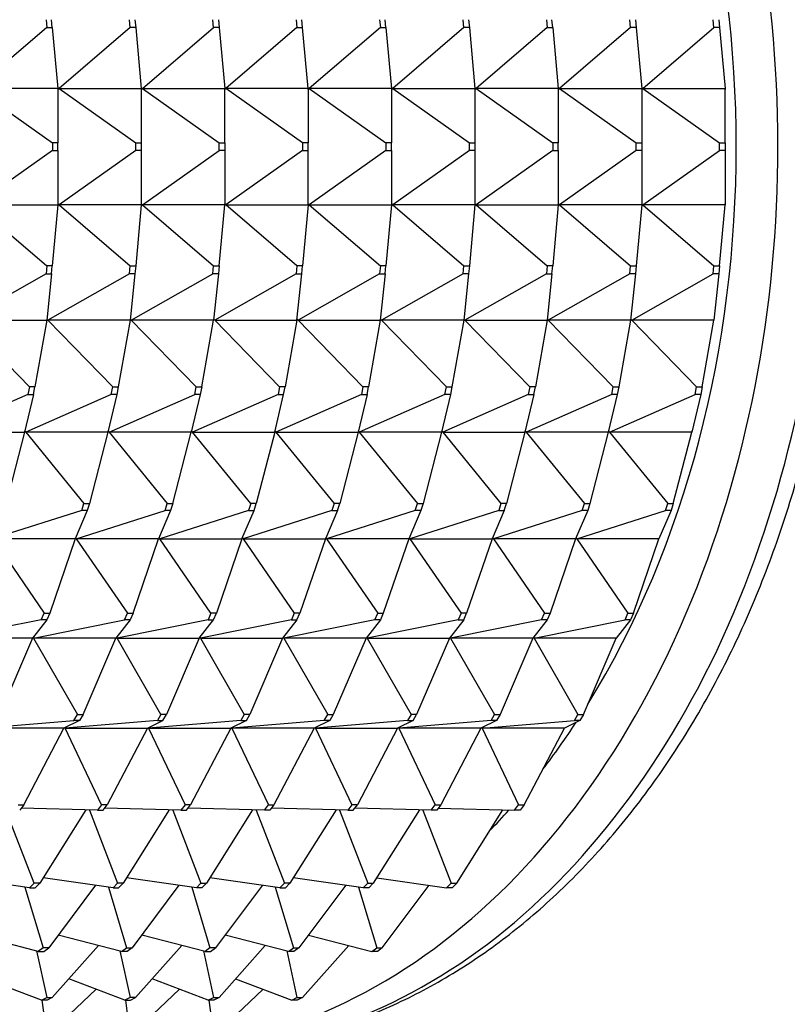
# Model space of a CAD drawing. Units: millimetres. Extents: x 0 to 1478, y 0 to 1758.
# Drawn here: x 738 to 757, y 1510 to 1535 of the extents above; entities that cross this region are included whole.
import ezdxf
from ezdxf import colors
from ezdxf.entities.mleader import LeaderData, LeaderLine
from ezdxf.math import Vec2, Vec3

# ---------------------------------------------------------------- set-up
doc = ezdxf.new("R2010")
doc.units = ezdxf.units.MM
doc.layers.add('DV2_Défaut', color=7, linetype='Continuous')
doc.layers.add('Défaut', color=7, linetype='Continuous')

# ---------------------------------------------------------------- blocks, each defined once
blk = doc.blocks.new('_DOT')
at = {"color": 0}
blk.add_line((0, 0), (-1, 0), dxfattribs=at)
at = {"color": 0, "const_width": 0.333}
blk.add_lwpolyline([(-0.1665, 0, 1), (0.1665, 0, 1)], format="xyb", close=True, dxfattribs=at)
blk = doc.blocks.new('SE1')
at = {"layer": 'DV2_Défaut', "color": 7, "linetype": 'Continuous'}
for p, q in [((738.499, 1535.075), (738.518, 1534.877)), ((738.659, 1534.877), (738.64, 1535.075)), ((740.639, 1534.877), (740.62, 1535.075)), ((740.761, 1535.075), (740.781, 1534.877)), ((742.761, 1534.877), (742.741, 1535.075)), ((742.883, 1535.075), (742.902, 1534.877)), ((744.863, 1535.075), (744.882, 1534.877)), ((745.023, 1534.877), (745.004, 1535.075)), ((746.984, 1535.075), (747.003, 1534.877)), ((747.145, 1534.877), (747.125, 1535.075)), ((749.125, 1534.877), (749.105, 1535.075)), ((749.247, 1535.075), (749.266, 1534.877)), ((751.227, 1535.075), (751.246, 1534.877)), ((751.387, 1534.877), (751.368, 1535.075)), ((753.367, 1534.877), (753.348, 1535.075)), ((753.489, 1535.075), (753.509, 1534.877)), ((755.488, 1534.877), (755.469, 1535.075)), ((755.611, 1535.075), (755.63, 1534.877)), ((738.518, 1534.877), (736.71, 1533.323)), ((738.518, 1534.877), (738.659, 1534.877)), ((738.659, 1534.877), (738.801, 1533.323)), ((740.639, 1534.877), (738.831, 1533.323)), ((740.781, 1534.877), (740.639, 1534.877)), ((740.781, 1534.877), (740.923, 1533.323)), ((740.952, 1533.323), (742.761, 1534.877)), ((742.902, 1534.877), (742.761, 1534.877)), ((742.902, 1534.877), (743.044, 1533.323)), ((744.882, 1534.877), (743.074, 1533.323)), ((744.882, 1534.877), (745.023, 1534.877)), ((745.165, 1533.323), (745.023, 1534.877)), ((747.003, 1534.877), (745.195, 1533.323)), ((747.003, 1534.877), (747.145, 1534.877)), ((747.145, 1534.877), (747.286, 1533.323)), ((749.125, 1534.877), (747.316, 1533.323)), ((749.266, 1534.877), (749.125, 1534.877)), ((749.266, 1534.877), (749.408, 1533.323)), ((751.246, 1534.877), (749.438, 1533.323)), ((751.246, 1534.877), (751.387, 1534.877)), ((751.387, 1534.877), (751.529, 1533.323)), ((753.367, 1534.877), (751.559, 1533.323)), ((753.509, 1534.877), (753.367, 1534.877)), ((753.509, 1534.877), (753.65, 1533.323)), ((753.68, 1533.323), (755.488, 1534.877)), ((755.63, 1534.877), (755.488, 1534.877)), ((755.63, 1534.877), (755.772, 1533.323)), ((738.801, 1533.323), (736.71, 1533.323)), ((736.71, 1533.323), (738.66, 1531.944)), ((738.801, 1533.323), (738.801, 1531.944)), ((738.801, 1533.323), (738.803, 1533.299)), ((738.801, 1533.299), (738.806, 1533.299)), ((738.803, 1533.299), (738.801, 1533.299)), ((738.831, 1533.323), (738.803, 1533.299)), ((738.803, 1533.299), (738.806, 1533.299)), ((738.806, 1533.299), (738.831, 1533.323)), ((738.831, 1533.323), (740.923, 1533.323)), ((738.831, 1533.323), (740.781, 1531.944)), ((740.923, 1533.323), (740.925, 1533.299)), ((740.923, 1533.323), (740.923, 1531.944)), ((740.927, 1533.299), (740.923, 1533.299)), ((740.923, 1533.299), (740.925, 1533.299)), ((740.925, 1533.299), (740.952, 1533.323)), ((740.925, 1533.299), (740.927, 1533.299)), ((740.927, 1533.299), (740.952, 1533.323)), ((740.952, 1533.323), (743.044, 1533.323)), ((740.952, 1533.323), (742.902, 1531.944)), ((743.044, 1531.944), (743.044, 1533.323)), ((743.044, 1533.323), (743.046, 1533.299)), ((743.044, 1533.299), (743.046, 1533.299)), ((743.048, 1533.299), (743.044, 1533.299)), ((743.074, 1533.323), (743.046, 1533.299)), ((743.048, 1533.299), (743.046, 1533.299)), ((743.074, 1533.323), (743.048, 1533.299)), ((745.024, 1531.944), (743.074, 1533.323)), ((745.165, 1533.323), (743.074, 1533.323)), ((745.165, 1533.323), (745.165, 1531.944)), ((745.167, 1533.299), (745.165, 1533.323)), ((745.167, 1533.299), (745.165, 1533.299)), ((745.169, 1533.299), (745.165, 1533.299)), ((745.195, 1533.323), (745.167, 1533.299)), ((745.169, 1533.299), (745.167, 1533.299)), ((745.195, 1533.323), (745.169, 1533.299)), ((747.286, 1533.323), (745.195, 1533.323)), ((745.195, 1533.323), (747.145, 1531.944)), ((747.286, 1533.323), (747.286, 1531.944)), ((747.286, 1533.323), (747.289, 1533.299)), ((747.286, 1533.299), (747.291, 1533.299)), ((747.289, 1533.299), (747.286, 1533.299)), ((747.316, 1533.323), (747.289, 1533.299)), ((747.289, 1533.299), (747.291, 1533.299)), ((747.291, 1533.299), (747.316, 1533.323)), ((747.316, 1533.323), (749.408, 1533.323)), ((747.316, 1533.323), (749.266, 1531.944)), ((749.408, 1533.323), (749.408, 1531.944)), ((749.408, 1533.323), (749.41, 1533.299)), ((749.412, 1533.299), (749.408, 1533.299)), ((749.408, 1533.299), (749.41, 1533.299)), ((749.438, 1533.323), (749.41, 1533.299)), ((749.412, 1533.299), (749.41, 1533.299)), ((749.438, 1533.323), (749.412, 1533.299)), ((751.529, 1533.323), (749.438, 1533.323)), ((749.438, 1533.323), (751.388, 1531.944)), ((751.529, 1533.323), (751.529, 1531.944)), ((751.529, 1533.323), (751.531, 1533.299)), ((751.529, 1533.299), (751.533, 1533.299)), ((751.531, 1533.299), (751.529, 1533.299)), ((751.559, 1533.323), (751.531, 1533.299)), ((751.531, 1533.299), (751.533, 1533.299)), ((751.533, 1533.299), (751.559, 1533.323)), ((751.559, 1533.323), (753.65, 1533.323)), ((751.559, 1533.323), (753.509, 1531.944)), ((753.65, 1533.323), (753.653, 1533.299)), ((753.65, 1533.323), (753.65, 1531.944)), ((753.655, 1533.299), (753.65, 1533.299)), ((753.65, 1533.299), (753.653, 1533.299)), ((753.653, 1533.299), (753.68, 1533.323)), ((753.653, 1533.299), (753.655, 1533.299)), ((753.655, 1533.299), (753.68, 1533.323)), ((753.68, 1533.323), (755.772, 1533.323)), ((753.68, 1533.323), (755.63, 1531.944)), ((755.772, 1531.944), (755.772, 1533.323)), ((755.772, 1533.323), (755.774, 1533.299)), ((755.772, 1533.299), (755.774, 1533.299)), ((755.774, 1533.299), (755.772, 1533.299)), ((738.66, 1531.744), (736.71, 1530.365)), ((738.801, 1531.944), (738.66, 1531.944)), ((738.66, 1531.944), (738.66, 1531.744)), ((738.66, 1531.744), (738.801, 1531.744)), ((738.801, 1531.744), (738.801, 1531.944)), ((738.801, 1531.744), (738.801, 1530.365)), ((740.781, 1531.744), (738.831, 1530.365)), ((740.781, 1531.744), (740.781, 1531.944)), ((740.781, 1531.944), (740.923, 1531.944)), ((740.923, 1531.744), (740.781, 1531.744)), ((740.923, 1531.944), (740.923, 1531.744)), ((740.923, 1531.744), (740.923, 1530.365)), ((740.952, 1530.365), (742.902, 1531.744)), ((742.902, 1531.744), (742.902, 1531.944)), ((742.902, 1531.944), (743.044, 1531.944)), ((743.044, 1531.744), (742.902, 1531.744)), ((743.044, 1531.944), (743.044, 1531.744)), ((743.044, 1531.744), (743.044, 1530.365)), ((745.024, 1531.744), (743.074, 1530.365)), ((745.024, 1531.944), (745.024, 1531.744)), ((745.165, 1531.944), (745.024, 1531.944)), ((745.024, 1531.744), (745.165, 1531.744)), ((745.165, 1531.744), (745.165, 1531.944)), ((745.165, 1530.365), (745.165, 1531.744)), ((747.145, 1531.744), (745.195, 1530.365)), ((747.286, 1531.944), (747.145, 1531.944)), ((747.145, 1531.944), (747.145, 1531.744)), ((747.145, 1531.744), (747.286, 1531.744)), ((747.286, 1531.744), (747.286, 1531.944)), ((747.286, 1531.744), (747.286, 1530.365)), ((749.266, 1531.744), (747.316, 1530.365)), ((749.266, 1531.744), (749.266, 1531.944)), ((749.266, 1531.944), (749.408, 1531.944)), ((749.408, 1531.744), (749.266, 1531.744)), ((749.408, 1531.944), (749.408, 1531.744)), ((749.408, 1531.744), (749.408, 1530.365)), ((751.388, 1531.744), (749.438, 1530.365)), ((751.529, 1531.944), (751.388, 1531.944)), ((751.388, 1531.944), (751.388, 1531.744)), ((751.388, 1531.744), (751.529, 1531.744)), ((751.529, 1531.744), (751.529, 1531.944)), ((751.529, 1531.744), (751.529, 1530.365)), ((753.509, 1531.744), (751.559, 1530.365)), ((753.509, 1531.744), (753.509, 1531.944)), ((753.509, 1531.944), (753.65, 1531.944)), ((753.65, 1531.744), (753.509, 1531.744)), ((753.65, 1531.944), (753.65, 1531.744)), ((753.65, 1531.744), (753.65, 1530.365)), ((753.68, 1530.365), (755.63, 1531.744)), ((755.63, 1531.744), (755.63, 1531.944)), ((755.63, 1531.944), (755.772, 1531.944)), ((755.772, 1531.744), (755.63, 1531.744)), ((755.772, 1531.944), (755.772, 1531.744)), ((755.772, 1531.744), (755.772, 1530.365)), ((736.71, 1530.365), (738.518, 1528.811)), ((736.71, 1530.365), (738.801, 1530.365)), ((738.801, 1530.365), (738.659, 1528.811)), ((738.806, 1530.389), (738.801, 1530.389)), ((738.801, 1530.389), (738.803, 1530.389)), ((738.803, 1530.389), (738.801, 1530.365)), ((738.806, 1530.389), (738.803, 1530.389)), ((738.803, 1530.389), (738.831, 1530.365)), ((738.831, 1530.365), (738.806, 1530.389)), ((740.923, 1530.365), (738.831, 1530.365)), ((738.831, 1530.365), (740.639, 1528.811)), ((740.923, 1530.365), (740.781, 1528.811)), ((740.923, 1530.389), (740.927, 1530.389)), ((740.925, 1530.389), (740.923, 1530.365)), ((740.925, 1530.389), (740.923, 1530.389)), ((740.927, 1530.389), (740.925, 1530.389)), ((740.925, 1530.389), (740.952, 1530.365)), ((740.952, 1530.365), (740.927, 1530.389)), ((743.044, 1530.365), (740.952, 1530.365)), ((740.952, 1530.365), (742.761, 1528.811)), ((742.902, 1528.811), (743.044, 1530.365)), ((743.044, 1530.365), (743.046, 1530.389)), ((743.046, 1530.389), (743.044, 1530.389)), ((743.044, 1530.389), (743.048, 1530.389)), ((743.074, 1530.365), (743.046, 1530.389)), ((743.046, 1530.389), (743.048, 1530.389)), ((743.048, 1530.389), (743.074, 1530.365)), ((744.882, 1528.811), (743.074, 1530.365)), ((743.074, 1530.365), (745.165, 1530.365)), ((745.165, 1530.365), (745.023, 1528.811)), ((745.167, 1530.389), (745.165, 1530.365)), ((745.165, 1530.389), (745.169, 1530.389)), ((745.165, 1530.389), (745.167, 1530.389)), ((745.167, 1530.389), (745.169, 1530.389)), ((745.167, 1530.389), (745.195, 1530.365)), ((745.169, 1530.389), (745.195, 1530.365)), ((745.195, 1530.365), (747.003, 1528.811)), ((745.195, 1530.365), (747.286, 1530.365)), ((747.286, 1530.365), (747.145, 1528.811)), ((747.289, 1530.389), (747.286, 1530.365)), ((747.286, 1530.389), (747.289, 1530.389)), ((747.291, 1530.389), (747.286, 1530.389)), ((747.291, 1530.389), (747.289, 1530.389)), ((747.289, 1530.389), (747.316, 1530.365)), ((747.316, 1530.365), (747.291, 1530.389)), ((749.408, 1530.365), (747.316, 1530.365)), ((747.316, 1530.365), (749.125, 1528.811)), ((749.408, 1530.365), (749.266, 1528.811)), ((749.408, 1530.389), (749.412, 1530.389)), ((749.41, 1530.389), (749.408, 1530.365)), ((749.41, 1530.389), (749.408, 1530.389)), ((749.41, 1530.389), (749.412, 1530.389)), ((749.41, 1530.389), (749.438, 1530.365)), ((749.412, 1530.389), (749.438, 1530.365)), ((749.438, 1530.365), (751.246, 1528.811)), ((749.438, 1530.365), (751.529, 1530.365)), ((751.529, 1530.365), (751.387, 1528.811)), ((751.533, 1530.389), (751.529, 1530.389)), ((751.529, 1530.389), (751.531, 1530.389)), ((751.531, 1530.389), (751.529, 1530.365)), ((751.533, 1530.389), (751.531, 1530.389)), ((751.531, 1530.389), (751.559, 1530.365)), ((751.559, 1530.365), (751.533, 1530.389)), ((753.65, 1530.365), (751.559, 1530.365)), ((751.559, 1530.365), (753.367, 1528.811)), ((753.65, 1530.365), (753.509, 1528.811)), ((753.65, 1530.389), (753.655, 1530.389)), ((753.653, 1530.389), (753.65, 1530.365)), ((753.653, 1530.389), (753.65, 1530.389)), ((753.655, 1530.389), (753.653, 1530.389)), ((753.653, 1530.389), (753.68, 1530.365)), ((753.68, 1530.365), (753.655, 1530.389)), ((755.772, 1530.365), (753.68, 1530.365)), ((753.68, 1530.365), (755.488, 1528.811)), ((755.63, 1528.811), (755.772, 1530.365)), ((755.774, 1530.389), (755.772, 1530.389)), ((755.772, 1530.365), (755.774, 1530.389)), ((755.774, 1530.389), (755.772, 1530.389)), ((738.518, 1528.811), (738.499, 1528.613)), ((738.659, 1528.811), (738.518, 1528.811)), ((738.64, 1528.613), (738.659, 1528.811)), ((740.62, 1528.613), (740.639, 1528.811)), ((740.639, 1528.811), (740.781, 1528.811)), ((740.781, 1528.811), (740.761, 1528.613)), ((742.741, 1528.613), (742.761, 1528.811)), ((742.761, 1528.811), (742.902, 1528.811)), ((742.902, 1528.811), (742.883, 1528.613)), ((744.882, 1528.811), (744.863, 1528.613)), ((745.023, 1528.811), (744.882, 1528.811)), ((745.004, 1528.613), (745.023, 1528.811)), ((747.003, 1528.811), (746.984, 1528.613)), ((747.145, 1528.811), (747.003, 1528.811)), ((747.125, 1528.613), (747.145, 1528.811)), ((749.105, 1528.613), (749.125, 1528.811)), ((749.125, 1528.811), (749.266, 1528.811)), ((749.266, 1528.811), (749.247, 1528.613)), ((751.246, 1528.811), (751.227, 1528.613)), ((751.387, 1528.811), (751.246, 1528.811)), ((751.368, 1528.613), (751.387, 1528.811)), ((753.348, 1528.613), (753.367, 1528.811)), ((753.367, 1528.811), (753.509, 1528.811)), ((753.509, 1528.811), (753.489, 1528.613)), ((755.469, 1528.613), (755.488, 1528.811)), ((755.488, 1528.811), (755.63, 1528.811)), ((755.63, 1528.811), (755.611, 1528.613)), ((738.499, 1528.613), (736.425, 1527.435)), ((738.499, 1528.613), (738.64, 1528.613)), ((738.64, 1528.613), (738.516, 1527.435)), ((740.62, 1528.613), (738.546, 1527.435)), ((740.761, 1528.613), (740.62, 1528.613)), ((740.761, 1528.613), (740.638, 1527.435)), ((740.668, 1527.435), (742.741, 1528.613)), ((742.883, 1528.613), (742.741, 1528.613)), ((742.883, 1528.613), (742.759, 1527.435)), ((744.863, 1528.613), (742.789, 1527.435)), ((744.863, 1528.613), (745.004, 1528.613)), ((744.88, 1527.435), (745.004, 1528.613)), ((746.984, 1528.613), (744.91, 1527.435)), ((746.984, 1528.613), (747.125, 1528.613)), ((747.125, 1528.613), (747.002, 1527.435)), ((749.105, 1528.613), (747.031, 1527.435)), ((749.247, 1528.613), (749.105, 1528.613)), ((749.247, 1528.613), (749.123, 1527.435)), ((751.227, 1528.613), (749.153, 1527.435)), ((751.227, 1528.613), (751.368, 1528.613)), ((751.368, 1528.613), (751.244, 1527.435)), ((753.348, 1528.613), (751.274, 1527.435)), ((753.489, 1528.613), (753.348, 1528.613)), ((753.489, 1528.613), (753.366, 1527.435)), ((753.395, 1527.435), (755.469, 1528.613)), ((755.611, 1528.613), (755.469, 1528.613)), ((755.611, 1528.613), (755.487, 1527.435)), ((736.425, 1527.435), (738.076, 1525.735)), ((736.425, 1527.435), (738.516, 1527.435)), ((738.516, 1527.435), (738.217, 1525.735)), ((738.521, 1527.461), (738.516, 1527.435)), ((738.523, 1527.461), (738.519, 1527.461)), ((738.519, 1527.461), (738.521, 1527.461)), ((738.523, 1527.461), (738.521, 1527.461)), ((738.521, 1527.461), (738.546, 1527.435)), ((738.546, 1527.435), (738.523, 1527.461)), ((740.638, 1527.435), (738.546, 1527.435)), ((738.546, 1527.435), (740.197, 1525.735)), ((740.638, 1527.435), (740.338, 1525.735)), ((740.642, 1527.461), (740.638, 1527.435)), ((740.642, 1527.461), (740.64, 1527.461)), ((740.641, 1527.461), (740.644, 1527.461)), ((740.644, 1527.461), (740.642, 1527.461)), ((740.642, 1527.461), (740.668, 1527.435)), ((740.668, 1527.435), (740.644, 1527.461)), ((742.759, 1527.435), (740.668, 1527.435)), ((740.668, 1527.435), (742.318, 1525.735)), ((742.46, 1525.735), (742.759, 1527.435)), ((742.759, 1527.435), (742.764, 1527.461)), ((742.764, 1527.461), (742.762, 1527.461)), ((742.762, 1527.461), (742.766, 1527.461)), ((742.789, 1527.435), (742.764, 1527.461)), ((742.764, 1527.461), (742.766, 1527.461)), ((742.766, 1527.461), (742.789, 1527.435)), ((744.44, 1525.735), (742.789, 1527.435)), ((742.789, 1527.435), (744.88, 1527.435)), ((744.88, 1527.435), (744.581, 1525.735)), ((744.885, 1527.461), (744.88, 1527.435)), ((744.883, 1527.461), (744.887, 1527.461)), ((744.883, 1527.461), (744.885, 1527.461)), ((744.885, 1527.461), (744.887, 1527.461)), ((744.885, 1527.461), (744.91, 1527.435)), ((744.887, 1527.461), (744.91, 1527.435)), ((744.91, 1527.435), (746.561, 1525.735)), ((744.91, 1527.435), (747.002, 1527.435)), ((747.002, 1527.435), (746.702, 1525.735)), ((747.006, 1527.461), (747.002, 1527.435)), ((747.004, 1527.461), (747.006, 1527.461)), ((747.008, 1527.461), (747.004, 1527.461)), ((747.008, 1527.461), (747.006, 1527.461)), ((747.006, 1527.461), (747.031, 1527.435)), ((747.031, 1527.435), (747.008, 1527.461)), ((749.123, 1527.435), (747.031, 1527.435)), ((747.031, 1527.435), (748.682, 1525.735)), ((749.123, 1527.435), (748.824, 1525.735)), ((749.128, 1527.461), (749.123, 1527.435)), ((749.126, 1527.461), (749.13, 1527.461)), ((749.128, 1527.461), (749.126, 1527.461)), ((749.128, 1527.461), (749.13, 1527.461)), ((749.128, 1527.461), (749.153, 1527.435)), ((749.13, 1527.461), (749.153, 1527.435)), ((749.153, 1527.435), (750.804, 1525.735)), ((749.153, 1527.435), (751.244, 1527.435)), ((751.244, 1527.435), (750.945, 1525.735)), ((751.249, 1527.461), (751.244, 1527.435)), ((751.251, 1527.461), (751.247, 1527.461)), ((751.247, 1527.461), (751.249, 1527.461)), ((751.251, 1527.461), (751.249, 1527.461)), ((751.249, 1527.461), (751.274, 1527.435)), ((751.274, 1527.435), (751.251, 1527.461)), ((753.366, 1527.435), (751.274, 1527.435)), ((751.274, 1527.435), (752.925, 1525.735)), ((753.366, 1527.435), (753.066, 1525.735)), ((753.37, 1527.461), (753.366, 1527.435)), ((753.368, 1527.461), (753.372, 1527.461)), ((753.37, 1527.461), (753.368, 1527.461)), ((753.372, 1527.461), (753.37, 1527.461)), ((753.37, 1527.461), (753.395, 1527.435)), ((753.395, 1527.435), (753.372, 1527.461)), ((755.487, 1527.435), (753.395, 1527.435)), ((753.395, 1527.435), (755.046, 1525.735)), ((755.188, 1525.735), (755.487, 1527.435)), ((755.487, 1527.435), (755.492, 1527.461)), ((755.492, 1527.461), (755.49, 1527.461)), ((755.492, 1527.461), (755.49, 1527.461)), ((738.076, 1525.735), (738.038, 1525.542)), ((738.217, 1525.735), (738.076, 1525.735)), ((738.179, 1525.542), (738.217, 1525.735)), ((740.159, 1525.542), (740.197, 1525.735)), ((740.197, 1525.735), (740.338, 1525.735)), ((740.338, 1525.735), (740.3, 1525.542)), ((742.28, 1525.542), (742.318, 1525.735)), ((742.318, 1525.735), (742.46, 1525.735)), ((742.46, 1525.735), (742.422, 1525.542)), ((744.44, 1525.735), (744.402, 1525.542)), ((744.581, 1525.735), (744.44, 1525.735)), ((744.543, 1525.542), (744.581, 1525.735)), ((746.561, 1525.735), (746.523, 1525.542)), ((746.702, 1525.735), (746.561, 1525.735)), ((746.664, 1525.542), (746.702, 1525.735)), ((748.644, 1525.542), (748.682, 1525.735)), ((748.682, 1525.735), (748.824, 1525.735)), ((748.824, 1525.735), (748.786, 1525.542)), ((750.804, 1525.735), (750.766, 1525.542)), ((750.945, 1525.735), (750.804, 1525.735)), ((750.907, 1525.542), (750.945, 1525.735)), ((752.887, 1525.542), (752.925, 1525.735)), ((752.925, 1525.735), (753.066, 1525.735)), ((753.066, 1525.735), (753.028, 1525.542)), ((755.008, 1525.542), (755.046, 1525.735)), ((755.046, 1525.735), (755.188, 1525.735)), ((755.188, 1525.735), (755.15, 1525.542)), ((738.038, 1525.542), (735.861, 1524.587)), ((738.179, 1525.542), (737.952, 1524.587)), ((740.159, 1525.542), (737.982, 1524.587)), ((738.038, 1525.542), (738.179, 1525.542)), ((740.3, 1525.542), (740.073, 1524.587)), ((740.103, 1524.587), (742.28, 1525.542)), ((740.3, 1525.542), (740.159, 1525.542)), ((742.422, 1525.542), (742.195, 1524.587)), ((744.402, 1525.542), (742.225, 1524.587)), ((742.422, 1525.542), (742.28, 1525.542)), ((744.316, 1524.587), (744.543, 1525.542)), ((746.523, 1525.542), (744.346, 1524.587)), ((744.402, 1525.542), (744.543, 1525.542)), ((746.664, 1525.542), (746.437, 1524.587)), ((748.644, 1525.542), (746.467, 1524.587)), ((746.523, 1525.542), (746.664, 1525.542)), ((748.786, 1525.542), (748.559, 1524.587)), ((750.766, 1525.542), (748.589, 1524.587)), ((748.786, 1525.542), (748.644, 1525.542)), ((750.907, 1525.542), (750.68, 1524.587)), ((752.887, 1525.542), (750.71, 1524.587)), ((750.766, 1525.542), (750.907, 1525.542)), ((753.028, 1525.542), (752.801, 1524.587)), ((752.831, 1524.587), (755.008, 1525.542)), ((753.028, 1525.542), (752.887, 1525.542)), ((755.15, 1525.542), (754.923, 1524.587)), ((755.15, 1525.542), (755.008, 1525.542)), ((735.861, 1524.587), (737.952, 1524.587)), ((737.952, 1524.587), (737.483, 1522.772)), ((737.959, 1524.614), (737.952, 1524.587)), ((737.961, 1524.614), (737.959, 1524.615)), ((737.961, 1524.614), (737.959, 1524.614)), ((737.959, 1524.614), (737.982, 1524.587)), ((737.959, 1524.614), (737.959, 1524.614)), ((737.982, 1524.587), (737.961, 1524.614)), ((740.073, 1524.587), (737.982, 1524.587)), ((737.982, 1524.587), (739.463, 1522.772)), ((740.073, 1524.587), (739.604, 1522.772)), ((740.081, 1524.614), (740.073, 1524.587)), ((740.08, 1524.615), (740.083, 1524.614)), ((740.081, 1524.614), (740.08, 1524.614)), ((740.083, 1524.614), (740.081, 1524.614)), ((740.081, 1524.614), (740.103, 1524.587)), ((740.103, 1524.587), (740.083, 1524.614)), ((742.195, 1524.587), (740.103, 1524.587)), ((740.103, 1524.587), (741.584, 1522.772)), ((741.726, 1522.772), (742.195, 1524.587)), ((742.195, 1524.587), (742.202, 1524.614)), ((742.202, 1524.614), (742.201, 1524.614)), ((742.202, 1524.615), (742.204, 1524.614)), ((742.225, 1524.587), (742.202, 1524.614)), ((742.202, 1524.614), (742.204, 1524.614)), ((742.204, 1524.614), (742.225, 1524.587)), ((743.705, 1522.772), (742.225, 1524.587)), ((742.225, 1524.587), (744.316, 1524.587)), ((744.316, 1524.587), (743.847, 1522.772)), ((744.323, 1524.614), (744.316, 1524.587)), ((744.323, 1524.615), (744.325, 1524.614)), ((744.323, 1524.614), (744.323, 1524.614)), ((744.323, 1524.614), (744.325, 1524.614)), ((744.323, 1524.614), (744.346, 1524.587)), ((744.325, 1524.614), (744.346, 1524.587)), ((744.346, 1524.587), (745.827, 1522.772)), ((744.346, 1524.587), (746.437, 1524.587)), ((746.437, 1524.587), (745.968, 1522.772)), ((746.445, 1524.614), (746.437, 1524.587)), ((746.447, 1524.614), (746.444, 1524.615)), ((746.444, 1524.614), (746.445, 1524.614)), ((746.447, 1524.614), (746.445, 1524.614)), ((746.445, 1524.614), (746.467, 1524.587)), ((746.467, 1524.587), (746.447, 1524.614)), ((748.559, 1524.587), (746.467, 1524.587)), ((746.467, 1524.587), (747.948, 1522.772)), ((748.559, 1524.587), (748.09, 1522.772)), ((748.566, 1524.614), (748.559, 1524.587)), ((748.565, 1524.615), (748.568, 1524.614)), ((748.566, 1524.614), (748.565, 1524.614)), ((748.566, 1524.614), (748.568, 1524.614)), ((748.566, 1524.614), (748.589, 1524.587)), ((748.568, 1524.614), (748.589, 1524.587)), ((748.589, 1524.587), (750.069, 1522.772)), ((748.589, 1524.587), (750.68, 1524.587)), ((750.68, 1524.587), (750.211, 1522.772)), ((750.687, 1524.614), (750.68, 1524.587)), ((750.689, 1524.614), (750.687, 1524.615)), ((750.689, 1524.614), (750.687, 1524.614)), ((750.687, 1524.614), (750.71, 1524.587)), ((750.687, 1524.614), (750.687, 1524.614)), ((750.71, 1524.587), (750.689, 1524.614)), ((752.801, 1524.587), (750.71, 1524.587)), ((750.71, 1524.587), (752.191, 1522.772)), ((752.801, 1524.587), (752.332, 1522.772)), ((752.809, 1524.614), (752.801, 1524.587)), ((752.808, 1524.615), (752.811, 1524.614)), ((752.809, 1524.614), (752.808, 1524.614)), ((752.811, 1524.614), (752.809, 1524.614)), ((752.809, 1524.614), (752.831, 1524.587)), ((752.831, 1524.587), (752.811, 1524.614)), ((754.923, 1524.587), (752.831, 1524.587)), ((752.831, 1524.587), (754.312, 1522.772)), ((754.453, 1522.772), (754.923, 1524.587)), ((754.923, 1524.587), (754.93, 1524.614)), ((754.93, 1524.614), (754.929, 1524.615)), ((754.93, 1524.614), (754.929, 1524.614)), ((739.406, 1522.589), (739.463, 1522.772)), ((739.463, 1522.772), (739.604, 1522.772)), ((739.604, 1522.772), (739.548, 1522.589)), ((741.528, 1522.589), (741.584, 1522.772)), ((741.584, 1522.772), (741.726, 1522.772)), ((741.726, 1522.772), (741.669, 1522.589)), ((743.705, 1522.772), (743.649, 1522.589)), ((743.847, 1522.772), (743.705, 1522.772)), ((743.791, 1522.589), (743.847, 1522.772)), ((745.827, 1522.772), (745.77, 1522.589)), ((745.968, 1522.772), (745.827, 1522.772)), ((745.912, 1522.589), (745.968, 1522.772)), ((747.892, 1522.589), (747.948, 1522.772)), ((747.948, 1522.772), (748.09, 1522.772)), ((748.09, 1522.772), (748.033, 1522.589)), ((750.069, 1522.772), (750.013, 1522.589)), ((750.211, 1522.772), (750.069, 1522.772)), ((750.155, 1522.589), (750.211, 1522.772)), ((752.134, 1522.589), (752.191, 1522.772)), ((752.191, 1522.772), (752.332, 1522.772)), ((752.332, 1522.772), (752.276, 1522.589)), ((754.256, 1522.589), (754.312, 1522.772)), ((754.312, 1522.772), (754.453, 1522.772)), ((754.453, 1522.772), (754.397, 1522.589)), ((739.406, 1522.589), (737.149, 1521.874)), ((739.548, 1522.589), (739.24, 1521.874)), ((739.27, 1521.874), (741.528, 1522.589)), ((739.548, 1522.589), (739.406, 1522.589)), ((741.669, 1522.589), (741.361, 1521.874)), ((743.649, 1522.589), (741.391, 1521.874)), ((741.669, 1522.589), (741.528, 1522.589)), ((743.483, 1521.874), (743.791, 1522.589)), ((745.77, 1522.589), (743.513, 1521.874)), ((743.649, 1522.589), (743.791, 1522.589)), ((745.912, 1522.589), (745.604, 1521.874)), ((747.892, 1522.589), (745.634, 1521.874)), ((745.77, 1522.589), (745.912, 1522.589)), ((748.033, 1522.589), (747.725, 1521.874)), ((750.013, 1522.589), (747.755, 1521.874)), ((748.033, 1522.589), (747.892, 1522.589)), ((750.155, 1522.589), (749.847, 1521.874)), ((752.134, 1522.589), (749.877, 1521.874)), ((750.013, 1522.589), (750.155, 1522.589)), ((752.276, 1522.589), (751.968, 1521.874)), ((751.998, 1521.874), (754.256, 1522.589)), ((752.276, 1522.589), (752.134, 1522.589)), ((754.397, 1522.589), (754.089, 1521.874)), ((754.397, 1522.589), (754.256, 1522.589)), ((739.24, 1521.874), (737.149, 1521.874)), ((737.149, 1521.874), (738.45, 1519.979)), ((739.24, 1521.874), (738.592, 1519.979)), ((739.27, 1521.874), (739.252, 1521.902)), ((739.252, 1521.9), (739.27, 1521.874)), ((741.361, 1521.874), (739.27, 1521.874)), ((739.27, 1521.874), (740.572, 1519.979)), ((740.713, 1519.979), (741.361, 1521.874)), ((741.391, 1521.874), (741.373, 1521.9)), ((741.374, 1521.902), (741.391, 1521.874)), ((742.693, 1519.979), (741.391, 1521.874)), ((741.391, 1521.874), (743.483, 1521.874)), ((743.483, 1521.874), (742.834, 1519.979)), ((743.494, 1521.9), (743.513, 1521.874)), ((743.495, 1521.902), (743.513, 1521.874)), ((743.513, 1521.874), (744.814, 1519.979)), ((743.513, 1521.874), (745.604, 1521.874)), ((745.604, 1521.874), (744.956, 1519.979)), ((745.634, 1521.874), (745.616, 1521.902)), ((745.616, 1521.9), (745.634, 1521.874)), ((747.725, 1521.874), (745.634, 1521.874)), ((745.634, 1521.874), (746.935, 1519.979)), ((747.725, 1521.874), (747.077, 1519.979)), ((747.737, 1521.9), (747.755, 1521.874)), ((747.738, 1521.902), (747.755, 1521.874)), ((747.755, 1521.874), (749.057, 1519.979)), ((747.755, 1521.874), (749.847, 1521.874)), ((749.847, 1521.874), (749.198, 1519.979)), ((749.858, 1521.9), (749.877, 1521.874)), ((749.877, 1521.874), (749.859, 1521.902)), ((751.968, 1521.874), (749.877, 1521.874)), ((749.877, 1521.874), (751.178, 1519.979)), ((751.968, 1521.874), (751.32, 1519.979)), ((751.998, 1521.874), (751.98, 1521.902)), ((751.98, 1521.9), (751.998, 1521.874)), ((754.089, 1521.874), (751.998, 1521.874)), ((751.998, 1521.874), (753.299, 1519.979)), ((753.441, 1519.979), (754.089, 1521.874)), ((738.377, 1519.808), (738.45, 1519.979)), ((738.45, 1519.979), (738.592, 1519.979)), ((738.592, 1519.979), (738.518, 1519.808)), ((740.498, 1519.808), (740.572, 1519.979)), ((740.572, 1519.979), (740.713, 1519.979)), ((740.713, 1519.979), (740.639, 1519.808)), ((742.693, 1519.979), (742.619, 1519.808)), ((742.834, 1519.979), (742.693, 1519.979)), ((742.761, 1519.808), (742.834, 1519.979)), ((744.814, 1519.979), (744.741, 1519.808)), ((744.956, 1519.979), (744.814, 1519.979)), ((744.882, 1519.808), (744.956, 1519.979)), ((746.862, 1519.808), (746.935, 1519.979)), ((746.935, 1519.979), (747.077, 1519.979)), ((747.077, 1519.979), (747.003, 1519.808)), ((749.057, 1519.979), (748.983, 1519.808)), ((749.198, 1519.979), (749.057, 1519.979)), ((749.125, 1519.808), (749.198, 1519.979)), ((751.105, 1519.808), (751.178, 1519.979)), ((751.178, 1519.979), (751.32, 1519.979)), ((751.32, 1519.979), (751.246, 1519.808)), ((753.226, 1519.808), (753.299, 1519.979)), ((753.299, 1519.979), (753.441, 1519.979)), ((753.441, 1519.979), (753.367, 1519.808)), ((738.377, 1519.808), (736.062, 1519.346)), ((738.518, 1519.808), (738.153, 1519.346)), ((738.183, 1519.346), (740.498, 1519.808)), ((738.518, 1519.808), (738.377, 1519.808)), ((740.639, 1519.808), (740.275, 1519.346)), ((742.619, 1519.808), (740.305, 1519.346)), ((740.639, 1519.808), (740.498, 1519.808)), ((742.396, 1519.346), (742.761, 1519.808)), ((744.741, 1519.808), (742.426, 1519.346)), ((742.619, 1519.808), (742.761, 1519.808)), ((744.882, 1519.808), (744.517, 1519.346)), ((746.862, 1519.808), (744.547, 1519.346)), ((744.741, 1519.808), (744.882, 1519.808)), ((747.003, 1519.808), (746.639, 1519.346)), ((748.983, 1519.808), (746.669, 1519.346)), ((747.003, 1519.808), (746.862, 1519.808)), ((749.125, 1519.808), (748.76, 1519.346)), ((751.105, 1519.808), (748.79, 1519.346)), ((748.983, 1519.808), (749.125, 1519.808)), ((751.246, 1519.808), (750.881, 1519.346)), ((750.911, 1519.346), (753.226, 1519.808)), ((751.246, 1519.808), (751.105, 1519.808)), ((753.367, 1519.808), (753.003, 1519.346)), ((753.367, 1519.808), (753.226, 1519.808)), ((738.153, 1519.346), (736.062, 1519.346)), ((738.153, 1519.346), (737.319, 1517.406)), ((738.171, 1519.368), (738.183, 1519.346)), ((738.183, 1519.346), (738.172, 1519.369)), ((740.275, 1519.346), (738.183, 1519.346)), ((738.183, 1519.346), (739.299, 1517.406)), ((739.441, 1517.406), (740.275, 1519.346)), ((740.305, 1519.346), (740.292, 1519.368)), ((740.293, 1519.369), (740.305, 1519.346)), ((741.421, 1517.406), (740.305, 1519.346)), ((740.305, 1519.346), (742.396, 1519.346)), ((742.396, 1519.346), (741.562, 1517.406)), ((742.413, 1519.368), (742.426, 1519.346)), ((742.414, 1519.369), (742.426, 1519.346)), ((742.426, 1519.346), (743.542, 1517.406)), ((742.426, 1519.346), (744.517, 1519.346)), ((744.517, 1519.346), (743.683, 1517.406)), ((744.535, 1519.368), (744.547, 1519.346)), ((744.547, 1519.346), (744.536, 1519.369)), ((746.639, 1519.346), (744.547, 1519.346)), ((744.547, 1519.346), (745.663, 1517.406)), ((746.639, 1519.346), (745.805, 1517.406)), ((746.656, 1519.368), (746.669, 1519.346)), ((746.657, 1519.369), (746.669, 1519.346)), ((746.669, 1519.346), (747.785, 1517.406)), ((746.669, 1519.346), (748.76, 1519.346)), ((748.76, 1519.346), (747.926, 1517.406)), ((748.777, 1519.368), (748.79, 1519.346)), ((748.79, 1519.346), (748.778, 1519.369)), ((750.881, 1519.346), (748.79, 1519.346)), ((748.79, 1519.346), (749.906, 1517.406)), ((750.881, 1519.346), (750.047, 1517.406)), ((750.899, 1519.368), (750.911, 1519.346)), ((750.911, 1519.346), (750.9, 1519.369)), ((753.003, 1519.346), (750.911, 1519.346)), ((750.911, 1519.346), (752.027, 1517.406)), ((752.169, 1517.406), (753.003, 1519.346)), ((736.863, 1517.052), (739.21, 1517.251)), ((739.351, 1517.251), (738.955, 1517.052)), ((741.331, 1517.251), (738.985, 1517.052)), ((739.21, 1517.251), (739.299, 1517.406)), ((739.351, 1517.251), (739.21, 1517.251)), ((739.299, 1517.406), (739.441, 1517.406)), ((739.441, 1517.406), (739.351, 1517.251)), ((741.076, 1517.052), (741.473, 1517.251)), ((743.453, 1517.251), (741.106, 1517.052)), ((741.421, 1517.406), (741.331, 1517.251)), ((741.331, 1517.251), (741.473, 1517.251)), ((741.562, 1517.406), (741.421, 1517.406)), ((741.473, 1517.251), (741.562, 1517.406)), ((743.594, 1517.251), (743.197, 1517.052)), ((745.574, 1517.251), (743.227, 1517.052)), ((743.542, 1517.406), (743.453, 1517.251)), ((743.453, 1517.251), (743.594, 1517.251)), ((743.683, 1517.406), (743.542, 1517.406)), ((743.594, 1517.251), (743.683, 1517.406)), ((745.715, 1517.251), (745.319, 1517.052)), ((747.695, 1517.251), (745.349, 1517.052)), ((745.574, 1517.251), (745.663, 1517.406)), ((745.715, 1517.251), (745.574, 1517.251)), ((745.663, 1517.406), (745.805, 1517.406)), ((745.805, 1517.406), (745.715, 1517.251)), ((747.837, 1517.251), (747.44, 1517.052)), ((749.817, 1517.251), (747.47, 1517.052)), ((747.785, 1517.406), (747.695, 1517.251)), ((747.695, 1517.251), (747.837, 1517.251)), ((747.926, 1517.406), (747.785, 1517.406)), ((747.837, 1517.251), (747.926, 1517.406)), ((749.958, 1517.251), (749.561, 1517.052)), ((749.591, 1517.052), (751.938, 1517.251)), ((749.817, 1517.251), (749.906, 1517.406)), ((749.958, 1517.251), (749.817, 1517.251)), ((749.906, 1517.406), (750.047, 1517.406)), ((750.047, 1517.406), (749.958, 1517.251)), ((752.079, 1517.251), (751.683, 1517.052)), ((751.938, 1517.251), (752.027, 1517.406)), ((752.079, 1517.251), (751.938, 1517.251)), ((752.027, 1517.406), (752.169, 1517.406)), ((752.169, 1517.406), (752.079, 1517.251)), ((738.955, 1517.052), (736.863, 1517.052)), ((737.933, 1515.103), (738.955, 1517.052)), ((738.985, 1517.052), (738.979, 1517.064)), ((738.98, 1517.064), (738.985, 1517.052)), ((739.913, 1515.103), (738.985, 1517.052)), ((738.985, 1517.052), (741.076, 1517.052)), ((741.076, 1517.052), (740.054, 1515.103)), ((741.1, 1517.064), (741.106, 1517.052)), ((741.101, 1517.064), (741.106, 1517.052)), ((741.106, 1517.052), (742.034, 1515.103)), ((741.106, 1517.052), (743.197, 1517.052)), ((743.197, 1517.052), (742.175, 1515.103)), ((743.227, 1517.052), (743.222, 1517.064)), ((743.222, 1517.064), (743.227, 1517.052)), ((745.319, 1517.052), (743.227, 1517.052)), ((743.227, 1517.052), (744.155, 1515.103)), ((745.319, 1517.052), (744.297, 1515.103)), ((745.343, 1517.064), (745.349, 1517.052)), ((745.344, 1517.064), (745.349, 1517.052)), ((745.349, 1517.052), (746.277, 1515.103)), ((745.349, 1517.052), (747.44, 1517.052)), ((747.44, 1517.052), (746.418, 1515.103)), ((747.464, 1517.064), (747.47, 1517.052)), ((747.47, 1517.052), (747.465, 1517.064)), ((749.561, 1517.052), (747.47, 1517.052)), ((747.47, 1517.052), (748.398, 1515.103)), ((749.561, 1517.052), (748.539, 1515.103)), ((749.585, 1517.064), (749.591, 1517.052)), ((749.591, 1517.052), (749.586, 1517.064)), ((751.683, 1517.052), (749.591, 1517.052)), ((749.591, 1517.052), (750.519, 1515.103)), ((750.661, 1515.103), (751.683, 1517.052)), ((738.197, 1513.111), (737.479, 1514.972)), ((737.791, 1515.103), (737.933, 1515.103)), ((737.933, 1515.103), (737.829, 1514.966)), ((739.809, 1514.966), (737.871, 1515.021)), ((739.511, 1514.975), (738.338, 1513.111)), ((739.601, 1514.972), (740.318, 1513.111)), ((739.913, 1515.103), (739.809, 1514.966)), ((739.809, 1514.966), (739.951, 1514.966)), ((740.054, 1515.103), (739.913, 1515.103)), ((739.951, 1514.966), (740.054, 1515.103)), ((741.931, 1514.966), (739.992, 1515.021)), ((741.632, 1514.975), (740.46, 1513.111)), ((741.722, 1514.972), (742.439, 1513.111)), ((742.034, 1515.103), (741.931, 1514.966)), ((741.931, 1514.966), (742.072, 1514.966)), ((742.175, 1515.103), (742.034, 1515.103)), ((742.072, 1514.966), (742.175, 1515.103)), ((744.052, 1514.966), (742.114, 1515.021)), ((743.754, 1514.975), (742.581, 1513.111)), ((743.843, 1514.972), (744.561, 1513.111)), ((744.052, 1514.966), (744.155, 1515.103)), ((744.193, 1514.966), (744.052, 1514.966)), ((744.155, 1515.103), (744.297, 1515.103)), ((744.297, 1515.103), (744.193, 1514.966)), ((746.173, 1514.966), (744.235, 1515.021)), ((745.875, 1514.975), (744.702, 1513.111)), ((745.965, 1514.972), (746.682, 1513.111)), ((746.277, 1515.103), (746.173, 1514.966)), ((746.173, 1514.966), (746.315, 1514.966)), ((746.418, 1515.103), (746.277, 1515.103)), ((746.315, 1514.966), (746.418, 1515.103)), ((748.295, 1514.966), (746.356, 1515.021)), ((747.996, 1514.975), (746.824, 1513.111)), ((748.086, 1514.972), (748.803, 1513.111)), ((748.295, 1514.966), (748.398, 1515.103)), ((748.436, 1514.966), (748.295, 1514.966)), ((748.398, 1515.103), (748.539, 1515.103)), ((748.539, 1515.103), (748.436, 1514.966)), ((748.477, 1515.021), (750.416, 1514.966)), ((748.945, 1513.111), (750.118, 1514.975)), ((750.416, 1514.966), (750.519, 1515.103)), ((750.557, 1514.966), (750.416, 1514.966)), ((750.519, 1515.103), (750.661, 1515.103)), ((750.661, 1515.103), (750.557, 1514.966)), ((738.081, 1512.996), (736.303, 1513.248)), ((740.203, 1512.996), (738.425, 1513.248)), ((742.324, 1512.996), (740.546, 1513.248)), ((744.445, 1512.996), (742.667, 1513.248)), ((746.567, 1512.996), (744.789, 1513.248)), ((746.91, 1513.248), (748.688, 1512.996)), ((737.963, 1513.013), (738.427, 1511.469)), ((738.197, 1513.111), (738.081, 1512.996)), ((738.081, 1512.996), (738.223, 1512.996)), ((738.338, 1513.111), (738.197, 1513.111)), ((738.223, 1512.996), (738.338, 1513.111)), ((739.759, 1513.059), (738.568, 1511.469)), ((740.084, 1513.013), (740.548, 1511.469)), ((740.318, 1513.111), (740.203, 1512.996)), ((740.203, 1512.996), (740.344, 1512.996)), ((740.46, 1513.111), (740.318, 1513.111)), ((740.344, 1512.996), (740.46, 1513.111)), ((741.881, 1513.059), (740.689, 1511.469)), ((742.206, 1513.013), (742.669, 1511.469)), ((742.324, 1512.996), (742.439, 1513.111)), ((742.465, 1512.996), (742.324, 1512.996)), ((742.439, 1513.111), (742.581, 1513.111)), ((742.581, 1513.111), (742.465, 1512.996)), ((744.002, 1513.059), (742.811, 1511.469)), ((744.327, 1513.013), (744.791, 1511.469)), ((744.561, 1513.111), (744.445, 1512.996)), ((744.445, 1512.996), (744.587, 1512.996)), ((744.702, 1513.111), (744.561, 1513.111)), ((744.587, 1512.996), (744.702, 1513.111)), ((746.123, 1513.059), (744.932, 1511.469)), ((746.448, 1513.013), (746.912, 1511.469)), ((746.567, 1512.996), (746.682, 1513.111)), ((746.708, 1512.996), (746.567, 1512.996)), ((746.682, 1513.111), (746.824, 1513.111)), ((746.824, 1513.111), (746.708, 1512.996)), ((747.053, 1511.469), (748.244, 1513.059)), ((748.688, 1512.996), (748.803, 1513.111)), ((748.829, 1512.996), (748.688, 1512.996)), ((748.803, 1513.111), (748.945, 1513.111)), ((748.945, 1513.111), (748.829, 1512.996)), ((738.301, 1511.377), (736.689, 1511.792)), ((740.422, 1511.377), (738.81, 1511.792)), ((742.544, 1511.377), (740.932, 1511.792)), ((744.665, 1511.377), (743.053, 1511.792)), ((745.174, 1511.792), (746.786, 1511.377)), ((738.427, 1511.469), (738.301, 1511.377)), ((738.568, 1511.469), (738.427, 1511.469)), ((738.442, 1511.377), (738.568, 1511.469)), ((739.834, 1511.528), (738.657, 1510.205)), ((740.422, 1511.377), (740.548, 1511.469)), ((740.548, 1511.469), (740.689, 1511.469)), ((740.689, 1511.469), (740.564, 1511.377)), ((741.956, 1511.528), (740.779, 1510.205)), ((742.669, 1511.469), (742.544, 1511.377)), ((742.811, 1511.469), (742.669, 1511.469)), ((742.685, 1511.377), (742.811, 1511.469)), ((744.077, 1511.528), (742.9, 1510.205)), ((744.665, 1511.377), (744.791, 1511.469)), ((744.791, 1511.469), (744.932, 1511.469)), ((744.932, 1511.469), (744.806, 1511.377)), ((745.021, 1510.205), (746.198, 1511.528)), ((746.786, 1511.377), (746.912, 1511.469)), ((746.912, 1511.469), (747.053, 1511.469)), ((747.053, 1511.469), (746.928, 1511.377)), ((738.259, 1511.387), (738.516, 1510.205)), ((738.301, 1511.377), (738.442, 1511.377)), ((740.38, 1511.387), (740.637, 1510.205)), ((740.564, 1511.377), (740.422, 1511.377)), ((742.502, 1511.387), (742.758, 1510.205)), ((742.544, 1511.377), (742.685, 1511.377)), ((744.623, 1511.387), (744.88, 1510.205)), ((744.806, 1511.377), (744.665, 1511.377)), ((746.928, 1511.377), (746.786, 1511.377)), ((738.383, 1510.138), (736.955, 1510.677)), ((740.504, 1510.138), (739.077, 1510.677)), ((742.625, 1510.138), (741.198, 1510.677)), ((743.319, 1510.677), (744.747, 1510.138)), ((738.383, 1510.138), (738.516, 1510.205)), ((738.516, 1510.205), (738.657, 1510.205)), ((738.657, 1510.205), (738.524, 1510.138)), ((739.777, 1510.413), (738.644, 1509.345)), ((740.637, 1510.205), (740.504, 1510.138)), ((740.779, 1510.205), (740.637, 1510.205)), ((740.645, 1510.138), (740.779, 1510.205)), ((741.898, 1510.413), (740.765, 1509.345)), ((742.625, 1510.138), (742.758, 1510.205)), ((742.758, 1510.205), (742.9, 1510.205)), ((742.9, 1510.205), (742.767, 1510.138)), ((742.886, 1509.345), (744.02, 1510.413)), ((744.747, 1510.138), (744.88, 1510.205)), ((744.88, 1510.205), (745.021, 1510.205)), ((745.021, 1510.205), (744.888, 1510.138)), ((738.524, 1510.138), (738.383, 1510.138)), ((738.396, 1510.138), (738.502, 1509.345)), ((740.504, 1510.138), (740.645, 1510.138)), ((740.517, 1510.138), (740.624, 1509.345)), ((742.767, 1510.138), (742.625, 1510.138)), ((742.639, 1510.138), (742.745, 1509.345)), ((744.888, 1510.138), (744.747, 1510.138))]:
    blk.add_line(p, q, dxfattribs=at)
for centre, major_axis, start_param, end_param in [((740.852, 1531.844), (0, 23), 3.009529, 6.283185), ((742.054, 1531.844), (0, -23), 0, 3.141593), ((740.852, 1531.844), (0, -21.5), 0.8506, 2.290992), ((740.852, 1531.844), (0, -21.5), 0.743019, 0.821784), ((740.852, 1531.844), (0, -21.5), 0.628223, 0.668404)]:
    blk.add_ellipse(centre, major_axis=major_axis, ratio=0.707107, start_param=start_param, end_param=end_param, dxfattribs=at)
blk.add_open_spline([(741.501, 1508.883), (741.789, 1508.863), (742.539, 1508.816), (743.915, 1508.955), (745.502, 1509.297), (747.068, 1509.858), (748.582, 1510.62), (750.037, 1511.58), (751.418, 1512.729), (752.713, 1514.059), (753.909, 1515.556), (754.993, 1517.208), (755.956, 1518.996), (756.789, 1520.905), (757.484, 1522.916), (758.034, 1525.009), (758.436, 1527.165), (758.686, 1529.364), (758.781, 1531.586), (758.722, 1533.811), (758.507, 1536.018), (758.14, 1538.187), (757.623, 1540.298), (756.96, 1542.333), (756.156, 1544.271), (755.218, 1546.095), (754.153, 1547.787), (752.971, 1549.331), (751.682, 1550.71), (750.299, 1551.911), (748.835, 1552.919), (747.307, 1553.726), (745.726, 1554.323), (744.13, 1554.704), (742.862, 1554.834), (742.215, 1554.842), (742.054, 1554.844)], degree=3, knots=[0, 0, 0, 0, 0.014513, 0.044325, 0.074126, 0.103986, 0.13397, 0.164117, 0.194435, 0.224907, 0.255502, 0.286185, 0.316922, 0.347688, 0.378464, 0.409238, 0.440008, 0.470774, 0.501538, 0.532305, 0.563079, 0.593864, 0.624664, 0.655483, 0.686323, 0.71718, 0.748045, 0.778901, 0.809719, 0.840465, 0.871097, 0.901574, 0.931865, 0.961968, 0.991907, 1, 1, 1, 1], dxfattribs=at)

msp = doc.modelspace()

# ---------------------------------------------------------------- block references
at = {"layer": 'Défaut'}
msp.add_blockref('SE1', (0, 0), dxfattribs=at)

# ---------------------------------------------------------------- leaders
at = {"layer": 'Défaut', "color": 7, "linetype": 'Continuous'}
ml = msp.add_multileader_mtext('Standard', dxfattribs=at)
ml.set_content('{\\pxsm0.9;\\fSolid Edge ISO|b1||i0||c0|p34;\\W1.;19/06/2018\\P}', color=256)
ml.set_leader_properties()
ml.set_arrow_properties(name='DOT')
ml.build(insert=Vec2(0, 0))
ml.multileader.update_dxf_attribs({"leader_type": 0, "dogleg_length": 0, "arrow_head_size": 12})
ctx = ml.context
ctx.base_point, ctx.char_height, ctx.arrow_head_size, ctx.landing_gap_size = Vec3(1390.407, 1750.708), 12, 12, 4.2
notes = []
notes.append((ctx, [(0, (0, 0, 0), (0, 0), (1, 0), 1, [])]))
ctx.mtext.insert = Vec3(1392.407, 1756.828)
for ctx, leaders in notes:
    for number, flags, end, landing, length, lines in leaders:
        leader = LeaderData()
        leader.index, (leader.has_last_leader_line, leader.has_dogleg_vector, leader.attachment_direction) = number, flags
        leader.last_leader_point, leader.dogleg_vector, leader.dogleg_length = Vec3(end), Vec3(landing), length
        for number, points, colour, breaks in lines:
            line = LeaderLine()
            line.index, line.vertices, line.color, line.breaks = number, Vec3.list(points), colors.encode_raw_color(colour), breaks
            leader.lines.append(line)
        ctx.leaders.append(leader)

doc.saveas('drawing.dxf')
